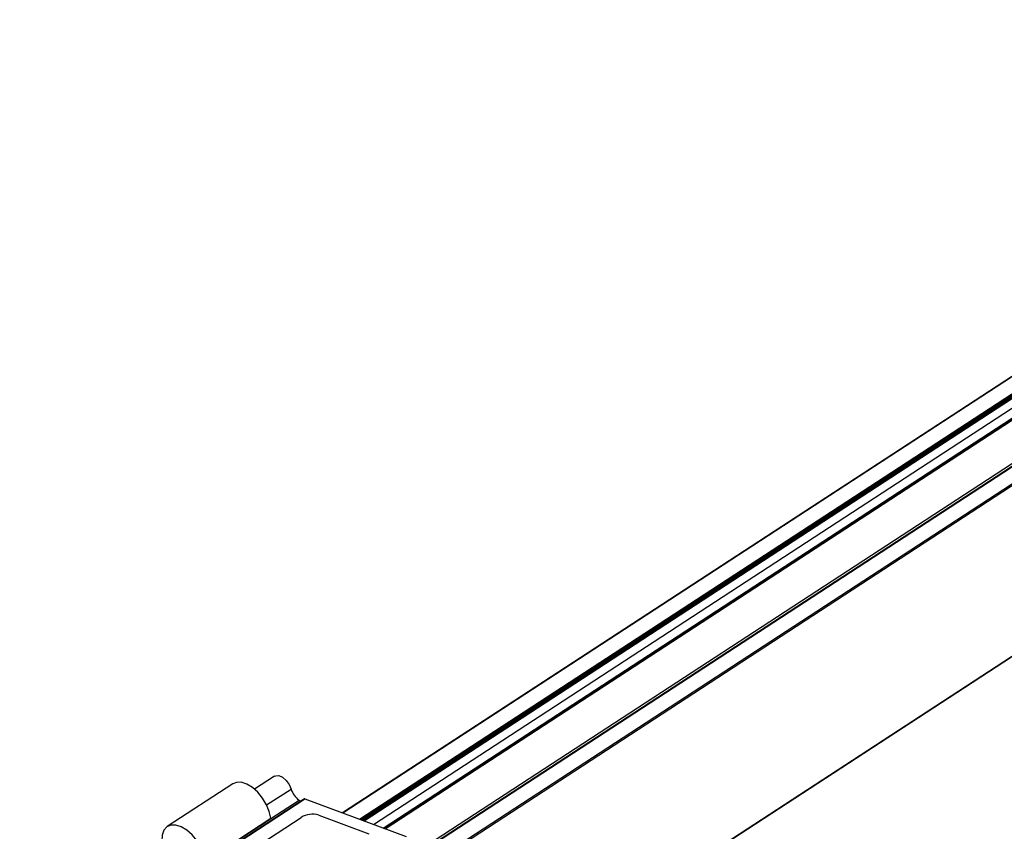
# Model space of a CAD drawing. Units: inches. Extents: x -609 to 590, y -1 to 336.
# Drawn here: x -218 to -211, y 86 to 92 of the extents above; entities that cross this region are included whole.
import ezdxf

# ---------------------------------------------------------------- set-up
doc = ezdxf.new("R2010")
doc.units = ezdxf.units.IN
doc.header["$MEASUREMENT"] = 0

msp = doc.modelspace()

# ---------------------------------------------------------------- linework, layer by layer
at = {"color": 7, "linetype": 'Continuous', "lineweight": 25}
for p, q in [((-218.4341, 82.2614), (-160.1392, 120.2921)), ((-218.4324, 82.2662), (-160.1374, 120.2968)), ((-163.2047, 119.8049), (-215.2928, 85.8235)), ((-163.1846, 119.7974), (-215.2898, 85.8049)), ((-190.2431, 102.8532), (-215.8994, 86.1155)), ((-215.5724, 85.9936), (-190.151, 102.5781)), ((-216.4332, 86.404), (-216.5896, 86.3019)), ((-216.7609, 86.3442), (-217.2753, 86.0086)), ((-216.199, 86.2255), (-217.2277, 85.5544)), ((-217.2236, 85.5546), (-216.1949, 86.2257)), ((-216.2405, 86.2161), (-216.227, 86.2072)), ((-216.1949, 86.2257), (-215.4002, 85.9294)), ((-216.9791, 85.7327), (-216.4647, 86.0682)), ((-216.9773, 85.7379), (-216.4629, 86.0735)), ((-216.9451, 85.6105), (-216.225, 86.0803)), ((-216.0849, 86.0984), (-215.6917, 85.9518))]:
    msp.add_line(p, q, dxfattribs=at)
at = {"color": 8, "linetype": 'Continuous', "lineweight": 25}
for p, q in [((-215.29, 85.8059), (-163.1857, 119.7978)), ((-215.2894, 85.8025), (-163.1821, 119.7965)), ((-215.225, 85.7115), (-162.9583, 119.8094)), ((-162.9421, 119.8034), (-215.2088, 85.7055)), ((-190.2429, 102.8501), (-215.8962, 86.1143)), ((-215.7664, 86.0659), (-190.2174, 102.7337)), ((-215.7565, 86.0622), (-190.2167, 102.7239)), ((-215.7447, 86.0579), (-190.2142, 102.7136)), ((-215.7348, 86.0542), (-190.2079, 102.7075)), ((-215.7296, 86.0522), (-190.2046, 102.7044)), ((-215.6551, 86.0244), (-190.1715, 102.6495)), ((-215.5797, 85.9963), (-190.1539, 102.5837)), ((-215.5638, 85.9904), (-190.1865, 102.5461)), ((-216.495, 86.1779), (-216.3032, 86.3031)), ((-216.463, 86.0709), (-216.2405, 86.2161))]:
    msp.add_line(p, q, dxfattribs=at)
at = {"color": 7, "linetype": 'Continuous', "lineweight": 25, "flags": 128}
for points in [[(-216.4332, 86.404), (-216.424, 86.4082), (-216.3985, 86.4083), (-216.3696, 86.3953), (-216.3416, 86.3709), (-216.3184, 86.3386), (-216.3032, 86.3031)], [(-216.4629, 86.0735), (-216.4743, 86.1261), (-216.4961, 86.1802), (-216.527, 86.2321), (-216.5648, 86.2784), (-216.6071, 86.316), (-216.6511, 86.3424), (-216.6939, 86.356), (-216.7326, 86.3557), (-216.7609, 86.3442)], [(-216.9773, 85.7379), (-216.9887, 85.7906), (-217.0105, 85.8446), (-217.0413, 85.8965), (-217.0792, 85.9428), (-217.1215, 85.9804), (-217.1655, 86.0069), (-217.2083, 86.0204), (-217.247, 86.0201), (-217.2791, 86.006), (-217.3024, 85.9791), (-217.3154, 85.941), (-217.3172, 85.8944)]]:
    msp.add_lwpolyline(points, dxfattribs=at)
at = {"color": 7, "linetype": 'Continuous', "lineweight": 25}
for centre, radius, start, end in [((-216.1474, 86.3493), 0.1625, 196.52333, 235.0403), ((-216.1968, 86.2216), 0.00449, 65.02679, 119.48277), ((-216.468, 86.0723), 0.00521, 309.56516, 13.41068), ((-216.1347, 85.9327), 0.173, 73.2714, 121.44419)]:
    msp.add_arc(centre, radius, start, end, dxfattribs=at)

doc.saveas('drawing.dxf')
